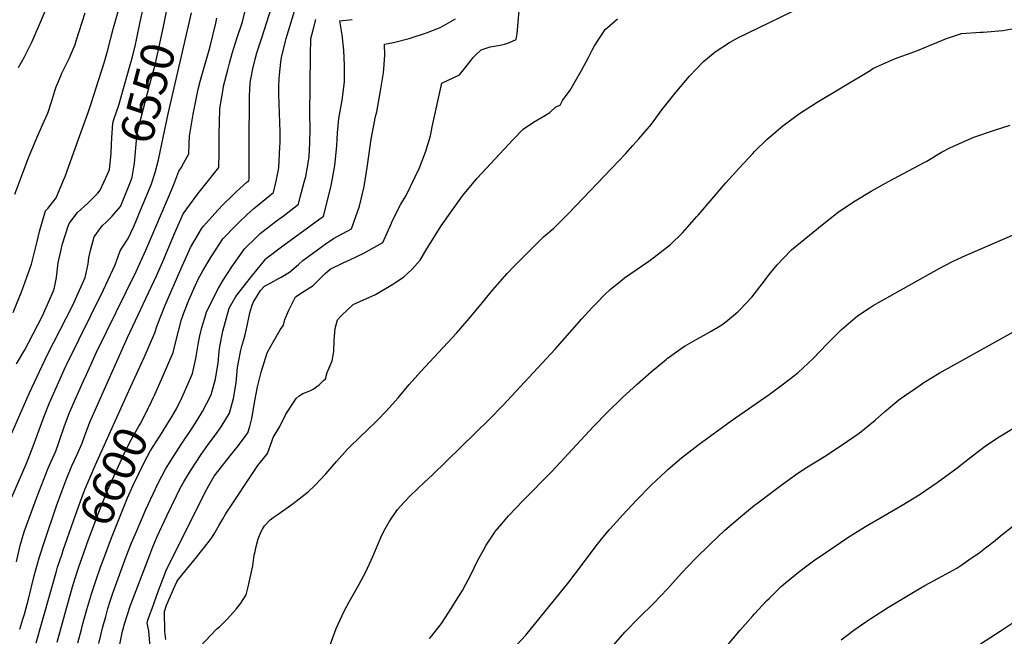
# Model space of a CAD drawing. Units: inches. Extents: x 2519468 to 2524968, y 1552350 to 1557751.
# Drawn here: x 2520589 to 2521441, y 1556509 to 1557042 of the extents above; entities that cross this region are included whole.
import ezdxf
from ezdxf.enums import TextEntityAlignment as Align

# ---------------------------------------------------------------- set-up
doc = ezdxf.new("R2010")
doc.units = ezdxf.units.IN
doc.header["$MEASUREMENT"] = 0
doc.layers.add('tile_2463_23_contour_10ft', color=45, linetype='Continuous')
doc.styles.add('Arial', font='arial.ttf')

msp = doc.modelspace()

# ---------------------------------------------------------------- linework, layer by layer
at = {"layer": 'tile_2463_23_contour_10ft'}
for points, elevation in [([(2520583.25, 1556788.98), (2520590.96, 1556808.39), (2520592.16, 1556811.44), (2520596.56, 1556823.7), (2520599.06, 1556830.88), (2520603.66, 1556849.27), (2520605.95, 1556859.06), (2520611.34, 1556876.92), (2520613.16, 1556879.15), (2520620.43, 1556888.25), (2520626.9, 1556903.64), (2520628.21, 1556906.79), (2520638.71, 1556935.84), (2520648.11, 1556962.01), (2520650.81, 1556969.76), (2520657.47, 1556990.62), (2520661.93, 1557005.08), (2520664.78, 1557015.23), (2520670.05, 1557035.47), (2520679.87, 1557070.1)], 6530), ([(2520670.18, 1556955.08), (2520674.64, 1556968.43), (2520684.64, 1557003.38), (2520686.27, 1557009.13), (2520689.17, 1557021.07), (2520690.01, 1557024.86), (2520693.12, 1557040.43), (2520696.28, 1557054.3), (2520697.41, 1557058.74)], 6540), ([(2520701.98, 1556499.5), (2520700.77, 1556513.52), (2520699.25, 1556520.3), (2520699.93, 1556522.95), (2520701.63, 1556527.79), (2520703.51, 1556533.05), (2520707.34, 1556543.56), (2520709.18, 1556548.53), (2520714.71, 1556563.37), (2520715.42, 1556565.26), (2520749.01, 1556632.29), (2520752.56, 1556639.38), (2520757.39, 1556647.36), (2520761.43, 1556652.77), (2520765.5, 1556658.22), (2520774.66, 1556669.41), (2520778.41, 1556673.97), (2520786.46, 1556685.04), (2520788.01, 1556690.48), (2520789.98, 1556697.45), (2520791.88, 1556709.19), (2520793.2, 1556717.18), (2520794.87, 1556724.6), (2520797.99, 1556737.43), (2520803.18, 1556754.08), (2520806.43, 1556759.96), (2520814.29, 1556774.11), (2520817.27, 1556778), (2520818.44, 1556782.98), (2520821.92, 1556791.05), (2520827.62, 1556802.55), (2520835.25, 1556807.46), (2520842.84, 1556812.3), (2520853.24, 1556822.93), (2520857.73, 1556826.45), (2520868.85, 1556831.93), (2520874.58, 1556834.54), (2520886.85, 1556840.39), (2520891.45, 1556842.86), (2520903.2, 1556849.58), (2520910.6, 1556866.37), (2520911.67, 1556868.58), (2520918.95, 1556882.74), (2520923.29, 1556890.27), (2520935.08, 1556914.27), (2520940.55, 1556928.54), (2520944.43, 1556941.85), (2520945.98, 1556949.83), (2520954.44, 1556987.62), (2520969.56, 1556994.83), (2520976.65, 1557003.4), (2520981.5, 1557009.57), (2520983.75, 1557011.89), (2520988.3, 1557016.23), (2520996.22, 1557018.8), (2521004.92, 1557020.29), (2521008.42, 1557021.32), (2521012.97, 1557022.68), (2521018.52, 1557025.38), (2521019.44, 1557030.38), (2521020.01, 1557036.87), (2521022.29, 1557063.91)], 6640), ([(2520588.9, 1556514.97), (2520591.77, 1556523.76), (2520593.14, 1556528.06), (2520596.59, 1556540.94), (2520601.56, 1556561.22), (2520602.93, 1556566.46), (2520605.73, 1556576.8), (2520610.54, 1556591.9), (2520620.92, 1556621.89), (2520625.65, 1556634.96), (2520629.18, 1556644.18), (2520634.18, 1556656.27), (2520638.63, 1556666.09), (2520642.93, 1556675.85), (2520645, 1556681.79), (2520649.71, 1556694.27), (2520658.84, 1556714.87), (2520682.36, 1556767.37), (2520707.46, 1556820.9), (2520712.94, 1556833.11), (2520723.12, 1556858.09), (2520726, 1556864.67), (2520728.25, 1556869.76), (2520730.53, 1556874.28), (2520743.19, 1556891.69), (2520745.55, 1556894.54), (2520761.37, 1556914.62), (2520761.68, 1556927.31), (2520761.55, 1556944.19), (2520761.75, 1556952.95), (2520762.27, 1556965.54), (2520762.27, 1556965.56), (2520763.45, 1556973.94), (2520764.92, 1556982.33), (2520765.45, 1556984.91), (2520769.04, 1556999.16), (2520770.49, 1557004.81), (2520772.78, 1557013.05), (2520777.28, 1557026.97), (2520781.78, 1557040.68), (2520785.77, 1557057.17)], 6580), ([(2520684.9, 1556724.37), (2520696.62, 1556750.11), (2520705.75, 1556771.38), (2520707.79, 1556777.83), (2520714.94, 1556795.53), (2520728.28, 1556826.45), (2520732.08, 1556834.93), (2520736.74, 1556845.3), (2520746.29, 1556861.31), (2520748.14, 1556863.69), (2520755.44, 1556872.24), (2520760.39, 1556877.71), (2520765.44, 1556882.78), (2520773.02, 1556890.26), (2520776.05, 1556893.04), (2520785.86, 1556902), (2520787.11, 1556903.07), (2520787.41, 1556904.65), (2520787.68, 1556922.34), (2520787.47, 1556939.01), (2520787.69, 1556971.57), (2520787.82, 1556975.28), (2520788.19, 1556983.28), (2520788.82, 1556989.83), (2520789.33, 1556992.51), (2520790.82, 1556999.78), (2520792.85, 1557008.23), (2520794.28, 1557013.67), (2520798.13, 1557025.89), (2520807.2, 1557053.89)], 6590), ([(2520685.31, 1556903.48), (2520685.48, 1556903.89), (2520686.34, 1556906.27), (2520688.25, 1556918.25), (2520689.29, 1556928.13), (2520689.4, 1556931.65), (2520690.03, 1556937.75), (2520690.87, 1556944.92), (2520691.8, 1556948.84), (2520701.64, 1556986.62), (2520706.12, 1557003.48), (2520709.75, 1557019.25), (2520713.11, 1557035.09), (2520716.23, 1557051), (2520716.79, 1557053.7)], 6550), ([(2520739.66, 1556494.27), (2520759.61, 1556515.19), (2520761.81, 1556517.1), (2520764.16, 1556519.38), (2520768.75, 1556523.89), (2520776.28, 1556532.31), (2520780.45, 1556537.54), (2520784.82, 1556544.81), (2520786.78, 1556551.65), (2520790.63, 1556569.79), (2520791.96, 1556579.01), (2520792.61, 1556582.17), (2520793.57, 1556586.64), (2520795.3, 1556593.1), (2520797.52, 1556599.06), (2520799.01, 1556601.57), (2520800.79, 1556604.41), (2520805.59, 1556609.53), (2520808.21, 1556611.65), (2520812.55, 1556614.44), (2520825.56, 1556623.7), (2520838.73, 1556633.88), (2520844.45, 1556639.24), (2520854.02, 1556649.49), (2520863.27, 1556660.24), (2520872.61, 1556670.85), (2520884.89, 1556682.64), (2520888.83, 1556686.26), (2520898.31, 1556695.68), (2520906.45, 1556704.06), (2520913.96, 1556712.43), (2520916.45, 1556715.23), (2520926.16, 1556726.77), (2520936.11, 1556738.01), (2520966.96, 1556771.16), (2520976.23, 1556781.76), (2520986.9, 1556794.4), (2520998.55, 1556808.72), (2521010.79, 1556822.78), (2521017.32, 1556829.55), (2521023.24, 1556835.61), (2521035.76, 1556847.96), (2521042.42, 1556854.49), (2521051.16, 1556862.07), (2521063.64, 1556874.39), (2521107.6, 1556920.28), (2521113.48, 1556926.59), (2521119.7, 1556933.41), (2521124.95, 1556939.23), (2521135.68, 1556951.96), (2521144.68, 1556964.35), (2521156.41, 1556978.9), (2521157.85, 1556980.63), (2521168.72, 1556993.66), (2521180.76, 1557006.31), (2521190.86, 1557014.71), (2521203.2, 1557022.75), (2521210.6, 1557026.58), (2521274.86, 1557057.81)], 6660), ([(2520584.77, 1556891.4), (2520596.67, 1556922.75), (2520599.48, 1556929.91), (2520604.52, 1556942.09), (2520610.24, 1556954.59), (2520613.19, 1556961.44), (2520616.83, 1556972.11), (2520619.19, 1556980.94), (2520620.41, 1556984.29), (2520624.47, 1556993.88), (2520625.52, 1556996.07), (2520628.98, 1557003.02), (2520631.62, 1557008.75), (2520636.87, 1557021.04), (2520637.79, 1557023.98), (2520645.51, 1557048.34)], 6520), ([(2520586.01, 1556573.21), (2520589.42, 1556587.44), (2520589.95, 1556589.46), (2520592.65, 1556599.23), (2520603.6, 1556628.37), (2520613.67, 1556654.29), (2520615.9, 1556659.43), (2520620.08, 1556669.17), (2520623, 1556677.43), (2520627.45, 1556690.04), (2520632.15, 1556702.53), (2520644.26, 1556729.94), (2520646.74, 1556735.49), (2520655.48, 1556754.72), (2520689.6, 1556824.63), (2520698.18, 1556843.11), (2520720.38, 1556894.85), (2520723.17, 1556901.99), (2520726.65, 1556911.23), (2520728.55, 1556914.34), (2520731.1, 1556918.58), (2520735.25, 1556926.28), (2520735.75, 1556934.99), (2520736, 1556941.51), (2520739.01, 1556960.72), (2520740.4, 1556967.94), (2520743.26, 1556982.38), (2520745.5, 1556990.13), (2520753.82, 1557019.36), (2520758.61, 1557039.5), (2520759.59, 1557043.8)], 6570), ([(2520587.77, 1557000.91), (2520593.11, 1557010.19), (2520599.29, 1557023.04), (2520605.24, 1557036.23), (2520610.91, 1557049.83)], 6510), ([(2520657.4, 1556502.5), (2520660.85, 1556516.94), (2520663.36, 1556526.13), (2520665.23, 1556532.78), (2520667.3, 1556539.21), (2520669.68, 1556546.29), (2520681.04, 1556577.83), (2520685.76, 1556589.72), (2520689.02, 1556597.62), (2520698.21, 1556618.67), (2520706.5, 1556636.57), (2520708.89, 1556641.41), (2520715.25, 1556653.38), (2520719.31, 1556660.51), (2520728.67, 1556674.78), (2520738.28, 1556688.92), (2520742.37, 1556695.3), (2520747.16, 1556703.42), (2520754.58, 1556717.84), (2520754.97, 1556718.72), (2520755.34, 1556719.98), (2520758.41, 1556731.23), (2520759.4, 1556736.93), (2520760.59, 1556745.08), (2520761.56, 1556755.23), (2520762.17, 1556759.58), (2520764.88, 1556772.86), (2520770.11, 1556792.84), (2520776.09, 1556802.94), (2520783.99, 1556813.36), (2520789.48, 1556820.21), (2520801.94, 1556835.46), (2520802.53, 1556836.03), (2520816.65, 1556846.87), (2520851.75, 1556872.44), (2520854.63, 1556883.54), (2520858.46, 1556898.81), (2520859.73, 1556904.94), (2520861.69, 1556916.29), (2520863.51, 1556933.24), (2520863.92, 1556944.73), (2520864.16, 1556947.3), (2520865.08, 1556957.02), (2520868.16, 1556972.84), (2520870.15, 1556988.61), (2520870.15, 1557002.65), (2520869.34, 1557016.17), (2520868.04, 1557029.36), (2520866.01, 1557041.33), (2520876.79, 1557042.45)], 6620), ([(2520675.47, 1556501.8), (2520677.9, 1556513.23), (2520679.89, 1556520.6), (2520684.48, 1556534.87), (2520701.56, 1556579.49), (2520704.14, 1556586.14), (2520706.47, 1556591.76), (2520707.9, 1556595.13), (2520716.2, 1556613.03), (2520724.67, 1556630.5), (2520727.58, 1556636.33), (2520731.02, 1556642.64), (2520733.55, 1556646.97), (2520736.63, 1556652), (2520746.13, 1556666.19), (2520752.09, 1556674.73), (2520758.51, 1556683.29), (2520763.3, 1556690.13), (2520770.66, 1556701.94), (2520774.06, 1556714.49), (2520776.27, 1556728.31), (2520777.58, 1556741.31), (2520778.52, 1556747.65), (2520780.21, 1556756.46), (2520781.2, 1556759.96), (2520783.93, 1556768.67), (2520786.09, 1556778.91), (2520788.21, 1556788.85), (2520789.89, 1556794.65), (2520790.87, 1556797.84), (2520794.04, 1556802.82), (2520797.45, 1556808.02), (2520800.92, 1556811.73), (2520806.16, 1556814.84), (2520813.4, 1556818.65), (2520815.34, 1556819.76), (2520822.34, 1556823.95), (2520830.23, 1556830.53), (2520833.95, 1556833.9), (2520845.42, 1556842.48), (2520853.3, 1556848.09), (2520860.49, 1556853.19), (2520876.18, 1556861.39), (2520882.96, 1556880.99), (2520887.14, 1556898.04), (2520889.75, 1556914.52), (2520890.16, 1556918.56), (2520893.17, 1556939.07), (2520896.96, 1556958.68), (2520898.03, 1556962.6), (2520900.99, 1556978.99), (2520903.86, 1556996.44), (2520904.16, 1556999.81), (2520904.98, 1557011.63), (2520904.79, 1557021.12), (2520912.53, 1557022.63), (2520926.05, 1557026.1), (2520941.04, 1557030.94), (2520952.91, 1557035.72), (2520955.94, 1557037.38), (2520966.16, 1557043.12)], 6630), ([(2520704.58, 1556715.31), (2520705.95, 1556718.17), (2520712.66, 1556732.95), (2520721.65, 1556754.36), (2520723.96, 1556763.95), (2520728.92, 1556782.92), (2520731.66, 1556790.17), (2520735.36, 1556799.72), (2520740.75, 1556811.98), (2520743.38, 1556817.92), (2520747.4, 1556825.21), (2520754.61, 1556837.12), (2520755.87, 1556839.07), (2520764.84, 1556852.7), (2520766.3, 1556854.36), (2520774.76, 1556863.27), (2520778.83, 1556867.27), (2520785.52, 1556873.45), (2520791.67, 1556879), (2520805.63, 1556890.47), (2520808.66, 1556892.86), (2520809.56, 1556896.7), (2520810.79, 1556902.69), (2520813.11, 1556914.31), (2520814.17, 1556932.29), (2520814.26, 1556935.76), (2520814.26, 1556945.33), (2520813.34, 1556977.8), (2520813.34, 1556985.01), (2520813.49, 1556991.12), (2520813.67, 1556994.56), (2520814.89, 1557005.75), (2520815.39, 1557009.84), (2520818.99, 1557023.73), (2520819.66, 1557026.22), (2520826.7, 1557049.79)], 6600), ([(2520713.92, 1556688.06), (2520720.08, 1556697.86), (2520724.71, 1556705.76), (2520729.26, 1556715.19), (2520735.89, 1556730.28), (2520738.44, 1556736.4), (2520741.47, 1556749.36), (2520743.79, 1556763.06), (2520744.79, 1556768.96), (2520746.7, 1556776.12), (2520750.19, 1556788.04), (2520750.46, 1556788.7), (2520757.11, 1556802.9), (2520761.13, 1556810.22), (2520765.05, 1556817.01), (2520772.57, 1556828.59), (2520773.96, 1556830.67), (2520783.39, 1556844.08), (2520793.93, 1556854.36), (2520797.16, 1556857.3), (2520811.24, 1556868.27), (2520817.98, 1556873.3), (2520830.21, 1556882.65), (2520831.82, 1556888.8), (2520835.26, 1556901.93), (2520836.5, 1556906.83), (2520837.45, 1556911.73), (2520838.58, 1556918.37), (2520839.36, 1556924.17), (2520840.11, 1556935.79), (2520840.29, 1556948.55), (2520840.12, 1556960.13), (2520840.69, 1557011.76), (2520840.95, 1557026.1), (2520842.66, 1557032.59), (2520845.3, 1557042.53)], 6610), ([(2520715.31, 1556506.08), (2520714.43, 1556513.05), (2520714.13, 1556530.25), (2520716.07, 1556535.93), (2520723.22, 1556552.18), (2520724.9, 1556555.92), (2520725.69, 1556557.44), (2520726.57, 1556558.68), (2520742.34, 1556577.72), (2520751.94, 1556590.14), (2520755.44, 1556594.76), (2520757.7, 1556598.41), (2520759.27, 1556601), (2520761.7, 1556605.12), (2520764.42, 1556610.01), (2520767.14, 1556614.5), (2520794.97, 1556656.55), (2520803.39, 1556666.93), (2520807.28, 1556677.35), (2520808.29, 1556680.79), (2520814.2, 1556690.51), (2520819.38, 1556700.93), (2520828.11, 1556714.58), (2520830.76, 1556717.04), (2520834.03, 1556718.98), (2520839.94, 1556721.35), (2520842.86, 1556722.76), (2520848.02, 1556726.32), (2520851.96, 1556730.1), (2520853.58, 1556731.72), (2520854.92, 1556737.2), (2520859.29, 1556747.08), (2520860.89, 1556755.4), (2520861.18, 1556765.12), (2520862.06, 1556775.27), (2520864.13, 1556782.72), (2520867.52, 1556786.54), (2520877.45, 1556796.03), (2520880.61, 1556797.54), (2520896.88, 1556804.58), (2520911.9, 1556813.66), (2520914.42, 1556815.28), (2520921.18, 1556819.75), (2520928.74, 1556826.56), (2520935.5, 1556834.31), (2520940.46, 1556842.57), (2520953.81, 1556864.02), (2520972.33, 1556889.98), (2520975.24, 1556893.68), (2520984.93, 1556905.4), (2521015.96, 1556938.71), (2521024.78, 1556947.67), (2521033.7, 1556953.61), (2521044.01, 1556959.87), (2521047.77, 1556962.09), (2521052.98, 1556966.96), (2521056.87, 1556968.4), (2521058.89, 1556972.52), (2521065.39, 1556981.4), (2521075.45, 1556998.96), (2521081.28, 1557009.81), (2521084.82, 1557016.74), (2521086.51, 1557019.66), (2521095.67, 1557034.04), (2521106.36, 1557043.06)], 6650), ([(2520714.29, 1556945.89), (2520717.41, 1556960.86), (2520737.65, 1557048.27)], 6560), ([(2520852.11, 1556486.44), (2520862.88, 1556515.63), (2520867.91, 1556526.99), (2520870.26, 1556531.64), (2520874.16, 1556538.7), (2520876.35, 1556542.63), (2520882.51, 1556553.51), (2520888.47, 1556564.68), (2520894.64, 1556578.04), (2520902.45, 1556596.29), (2520905.4, 1556601.91), (2520908.68, 1556607.93), (2520915.94, 1556618.6), (2520921.74, 1556624.96), (2520927.08, 1556630.59), (2520939.3, 1556642.34), (2520946.18, 1556648.69), (2520995.19, 1556696.39), (2521007.19, 1556708.55), (2521052.47, 1556757.46), (2521075.53, 1556783.43), (2521084.18, 1556793.03), (2521087.69, 1556796.66), (2521095.53, 1556804.49), (2521099.99, 1556808.83), (2521108.89, 1556816.13), (2521112.49, 1556818.98), (2521123.43, 1556826.6), (2521133.52, 1556833.58), (2521138.19, 1556836.83), (2521152.16, 1556847.87), (2521162.49, 1556858.08), (2521164.73, 1556860.3), (2521174.99, 1556872.01), (2521176.4, 1556873.63), (2521199.99, 1556901.26), (2521211.33, 1556913.69), (2521223.38, 1556926.64), (2521224.99, 1556928.27), (2521235.93, 1556939.09), (2521237.49, 1556940.46), (2521249.38, 1556950.65), (2521263.87, 1556961.16), (2521279.11, 1556970.92), (2521324.99, 1556998.58), (2521327.43, 1557000.04), (2521335.59, 1557004.05), (2521345.99, 1557008.51), (2521363.74, 1557014.85), (2521366.06, 1557015.87), (2521391.1, 1557026.02), (2521404.21, 1557030.4), (2521420.43, 1557031.5), (2521422.92, 1557031.58), (2521439.93, 1557032.94), (2521458.86, 1557036.55)], 6670), ([(2520664.92, 1556908.78), (2520666.7, 1556912.7), (2520668.07, 1556926.55), (2520668.41, 1556934.54), (2520668.57, 1556940.22), (2520669.64, 1556953.02)], 6540), ([(2520669.64, 1556953.02), (2520669.69, 1556953.63), (2520670.18, 1556955.08)], 6540), ([(2520943.75, 1556506.94), (2520945.63, 1556509.19), (2520954.15, 1556519.89), (2520960.48, 1556529.82), (2520966.68, 1556539.78), (2520972.16, 1556548.59), (2520975.18, 1556554.04), (2520979.1, 1556561.47), (2520985.59, 1556574.79), (2520990.23, 1556583.31), (2520992.61, 1556587.6), (2521000.1, 1556598.86), (2521000.59, 1556599.55), (2521006.21, 1556606.26), (2521012.06, 1556613.16), (2521024.36, 1556625.96), (2521049.1, 1556651.25), (2521085.48, 1556690.28), (2521097.64, 1556702.81), (2521110.27, 1556715.15), (2521123.28, 1556727.05), (2521135.54, 1556737.69), (2521148.72, 1556748.77), (2521149.99, 1556749.83), (2521150.1, 1556749.92), (2521162.49, 1556758.63), (2521164.85, 1556760.17), (2521174.99, 1556766.02), (2521180.87, 1556769.15), (2521187.49, 1556772.99), (2521196.54, 1556778.49), (2521199.99, 1556781.03), (2521210.51, 1556789.52), (2521212.49, 1556791.6), (2521222.63, 1556802.4), (2521233.48, 1556816.54), (2521237.49, 1556821.81), (2521244.62, 1556830.4), (2521249.99, 1556836.2), (2521256.88, 1556843.15), (2521283.48, 1556864.9), (2521297.33, 1556875.8), (2521308.07, 1556883.07), (2521312.01, 1556885.68), (2521325.96, 1556894.04), (2521340.88, 1556902.35), (2521371.85, 1556918.82), (2521374.23, 1556920.14), (2521379.43, 1556923.17), (2521382.56, 1556925.12), (2521386.89, 1556927.7), (2521394.61, 1556931.9), (2521414.9, 1556940.63), (2521432.69, 1556946.86), (2521446.22, 1556951.23)], 6680), ([(2520582.03, 1556629.16), (2520594.51, 1556657.95), (2520596.2, 1556662.18), (2520600.49, 1556673.31), (2520609.77, 1556698.35), (2520614.58, 1556710.79), (2520628.63, 1556742.09), (2520629.64, 1556744.21), (2520661.36, 1556808.65), (2520671.63, 1556830.31), (2520675.96, 1556842.41), (2520677.99, 1556845.6), (2520682.78, 1556853.03), (2520687.42, 1556863), (2520691.27, 1556871.89), (2520692.17, 1556874.03), (2520701.97, 1556897.46), (2520702.95, 1556900.29), (2520706.16, 1556910.29), (2520709.09, 1556921.02), (2520714.29, 1556945.89)], 6560), ([(2520586.03, 1556744.57), (2520593.42, 1556756.6), (2520596.6, 1556762.73), (2520608.63, 1556786.25), (2520618.3, 1556807.78), (2520619.08, 1556810.58), (2520620.66, 1556819.44), (2520621.99, 1556829.76), (2520622.31, 1556832.1), (2520625.98, 1556848.36), (2520631.01, 1556863.79), (2520631.77, 1556866.01), (2520638.94, 1556875.69), (2520647.82, 1556883.78), (2520656.53, 1556892.3), (2520658.55, 1556894.77), (2520664.92, 1556908.78)], 6540), ([(2520581.09, 1556682.05), (2520597.02, 1556719.05), (2520613.1, 1556752.63), (2520623.72, 1556773.35), (2520634.51, 1556794.75), (2520636.1, 1556797.98), (2520645.71, 1556819.36), (2520646.54, 1556822.95), (2520648.16, 1556831.06), (2520648.74, 1556836.21), (2520650.22, 1556842.6), (2520653.49, 1556854.41), (2520660.27, 1556863.96), (2520663.96, 1556867.56), (2520668.92, 1556872.51), (2520676.14, 1556880.73), (2520677.01, 1556882.83), (2520685.31, 1556903.48)], 6550), ([(2521015.6, 1556497.32), (2521027.1, 1556509.96), (2521064.32, 1556555.62), (2521069.85, 1556562.94), (2521072.69, 1556566.76), (2521080.88, 1556577.91), (2521088.99, 1556588.63), (2521092.65, 1556593.04), (2521099.15, 1556600.87), (2521099.99, 1556601.8), (2521111, 1556614.03), (2521123.1, 1556626.93), (2521135.52, 1556639.51), (2521148.34, 1556651.69), (2521149.99, 1556653.17), (2521161.79, 1556663.24), (2521175.87, 1556674.15), (2521204.66, 1556695.37), (2521237.49, 1556718.22), (2521249.99, 1556727.27), (2521259.72, 1556734.77), (2521262.84, 1556737.18), (2521275.73, 1556749.3), (2521287.49, 1556761.72), (2521299.99, 1556774.01), (2521313.97, 1556786.06), (2521324.19, 1556792.8), (2521327.79, 1556795.02), (2521384.92, 1556827.13), (2521389.59, 1556829.67), (2521396.81, 1556833.53), (2521404.29, 1556836.89), (2521407.67, 1556838.39), (2521463.09, 1556862.41)], 6690), ([(2521101.05, 1556499.1), (2521112.63, 1556512.41), (2521124.99, 1556524.99), (2521137.49, 1556537.37), (2521149.55, 1556550.07), (2521161.67, 1556563.36), (2521173.89, 1556576.14), (2521186.43, 1556588.59), (2521199.35, 1556600.67), (2521212.74, 1556612.29), (2521224.99, 1556622.19), (2521226.57, 1556623.46), (2521240.73, 1556634.3), (2521249.99, 1556641.16), (2521262.49, 1556649.91), (2521270.08, 1556654.95), (2521285.48, 1556664.54), (2521299.99, 1556673.87), (2521315.47, 1556684.55), (2521329.26, 1556695.77), (2521337.49, 1556703.13), (2521349.99, 1556713.38), (2521356.73, 1556718.3), (2521362.49, 1556722.26), (2521371.54, 1556728.49), (2521384.65, 1556736.49), (2521400.26, 1556745.34), (2521483.7, 1556791.72)], 6700), ([(2520626.64, 1556583.46), (2520635.41, 1556608.66), (2520641.63, 1556625.92), (2520645.62, 1556636.33), (2520654.11, 1556656.73), (2520684.9, 1556724.37)], 6590), ([(2520642.68, 1556576.08), (2520648.45, 1556592.54), (2520658.05, 1556617.83), (2520664.97, 1556635.1), (2520667.46, 1556640.89), (2520678.86, 1556665.66), (2520684.66, 1556677.55), (2520692.14, 1556690.57), (2520693.75, 1556693.24), (2520703.07, 1556712.17), (2520704.58, 1556715.31)], 6600), ([(2521200.3, 1556499.71), (2521212.49, 1556514.09), (2521223.37, 1556526.66), (2521224.99, 1556528.43), (2521235.38, 1556539.65), (2521237.49, 1556541.71), (2521248.09, 1556551.94), (2521249.99, 1556553.57), (2521261.68, 1556563.34), (2521268.03, 1556568.09), (2521276.01, 1556574.02), (2521287.49, 1556581.97), (2521305.76, 1556594.27), (2521321.12, 1556603.91), (2521352.7, 1556622.33), (2521368.31, 1556631.72), (2521383.03, 1556642), (2521399.99, 1556654.3), (2521412.49, 1556664.13), (2521425.75, 1556674.28), (2521436.64, 1556681.37), (2521439.55, 1556683.27), (2521470.29, 1556701.93)], 6710), ([(2520658.91, 1556568.62), (2520661.67, 1556576.31), (2520668.35, 1556594.12), (2520675.18, 1556611.42), (2520682.3, 1556628.62), (2520687.23, 1556639.62), (2520692.03, 1556649.7), (2520696.77, 1556659.14), (2520701.98, 1556669.03), (2520712.11, 1556685.18), (2520713.92, 1556688.06)], 6610), ([(2521299.99, 1556505.74), (2521310.9, 1556514.12), (2521321.2, 1556521.25), (2521325.69, 1556524.34), (2521340.92, 1556534.11), (2521362.49, 1556547.17), (2521372.27, 1556552.75), (2521387.49, 1556560.82), (2521399.99, 1556567.95), (2521404.26, 1556570.77), (2521412.49, 1556576.37), (2521419.11, 1556580.92), (2521424.99, 1556585.41), (2521433.23, 1556591.8), (2521437.49, 1556595.4), (2521449.99, 1556605.32)], 6720), ([(2520603.21, 1556503.3), (2520620.65, 1556565.3), (2520621.78, 1556568.81), (2520625.55, 1556580.32), (2520626.64, 1556583.46)], 6590), ([(2520621.25, 1556503.86), (2520630.57, 1556537.15), (2520635.27, 1556553.58), (2520640.2, 1556569.02), (2520642.68, 1556576.08)], 6600), ([(2520639.33, 1556503.19), (2520642.31, 1556514.6), (2520643.11, 1556517.63), (2520647.04, 1556532.06), (2520651.31, 1556546.47), (2520654.97, 1556557.64), (2520658.91, 1556568.62)], 6610), ([(2521406.7, 1556493.33), (2521437.49, 1556513.24), (2521466.99, 1556533.04)], 6730)]:
    msp.add_lwpolyline(points, dxfattribs=dict(at, elevation=elevation))

# ---------------------------------------------------------------- texts
at = {"color": 18, "style": 'Arial'}
for s, rotation, p in [('6550', 75.41207, (2520699.64, 1556978.95)), ('6600', 65.30182, (2520670.37, 1556647.2))]:
    msp.add_text(s, height=28.8, rotation=rotation, dxfattribs=at).set_placement(p, align=Align.MIDDLE_CENTER)

doc.saveas('drawing.dxf')
